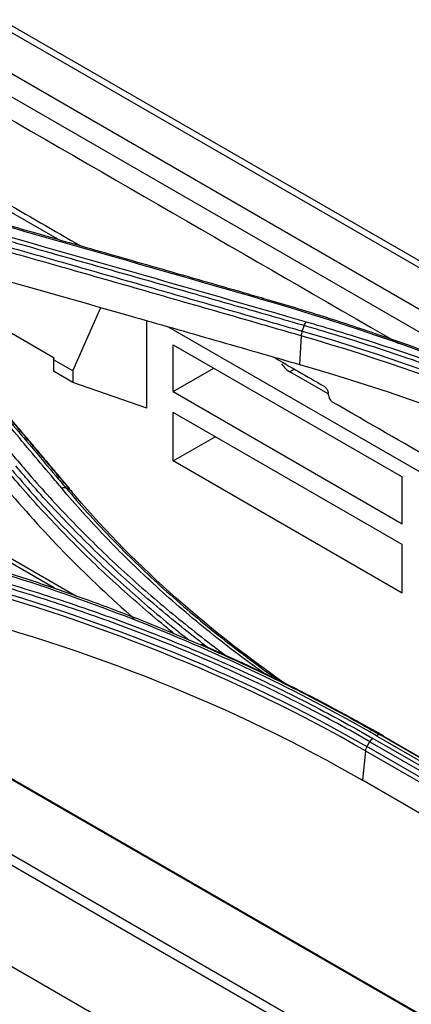
# Model space of a CAD drawing. Units: millimetres. Extents: x 4269 to 8344, y 727 to 3633.
# Drawn here: x 6262 to 6289, y 3279 to 3349 of the extents above; entities that cross this region are included whole.
import ezdxf

# ---------------------------------------------------------------- set-up
doc = ezdxf.new("R2010")
doc.units = ezdxf.units.MM
doc.layers.add('LG-Product', color=3, linetype='Continuous')

msp = doc.modelspace()

# ---------------------------------------------------------------- linework, layer by layer
at = {"layer": 'LG-Product', "color": 3, "linetype": 'Continuous'}
for p, q in [((6787.996, 3043.937), (6259.781, 3348.902)), ((6788.826, 3043.953), (6260.431, 3349.022)), ((6257.231, 3347.456), (6785.452, 3042.488)), ((6297.019, 3322.835), (6256.515, 3346.221)), ((6264.431, 3333.463), (6257.329, 3337.564)), ((6255.801, 3329.907), (6264.181, 3325.069)), ((6265.499, 3324.137), (6267.485, 3328.626)), ((6270.727, 3321.489), (6270.727, 3327.703)), ((6272.249, 3327.267), (6370.199, 3270.715)), ((6281.666, 3326.62), (6281.538, 3324.598)), ((6272.597, 3325.994), (6288.825, 3316.625)), ((6272.597, 3322.677), (6272.597, 3325.994)), ((6264.122, 3324.932), (6264.181, 3325.069)), ((6265.499, 3324.137), (6264.122, 3324.932)), ((6264.122, 3324.932), (6264.122, 3324.115)), ((6265.499, 3323.321), (6264.122, 3324.115)), ((6265.499, 3324.137), (6265.499, 3323.321)), ((6272.597, 3322.677), (6275.47, 3324.336)), ((6281.198, 3324.254), (6280.872, 3324.066)), ((6283.581, 3322.503), (6280.872, 3324.066)), ((6270.727, 3321.489), (6265.499, 3323.321)), ((6272.597, 3322.677), (6288.825, 3313.307)), ((6283.58, 3322.507), (6283.579, 3322.559)), ((6288.825, 3311.827), (6272.597, 3321.196)), ((6272.597, 3317.753), (6272.597, 3321.196)), ((6272.597, 3317.753), (6275.579, 3319.475)), ((6246.733, 3319.16), (6265.763, 3308.173)), ((6264.187, 3308.748), (6247.587, 3318.333)), ((6288.825, 3308.384), (6272.597, 3317.753)), ((6288.825, 3313.307), (6288.825, 3316.625)), ((6353.805, 3241.688), (6230.485, 3312.886)), ((6288.825, 3308.384), (6288.825, 3311.827)), ((6353.69, 3241.816), (6233.051, 3311.466)), ((6341.704, 3243.339), (6229.865, 3307.909)), ((6339.528, 3243.861), (6230.962, 3306.542)), ((6286.524, 3297.864), (6317.637, 3279.901)), ((6317.848, 3280.137), (6286.735, 3298.1)), ((6287, 3298.285), (6318.113, 3280.322)), ((6318.37, 3280.383), (6287.257, 3298.346)), ((6287.495, 3298.264), (6318.608, 3280.302)), ((6286.22, 3297.219), (6286.011, 3295.13)), ((6286.22, 3297.219), (6317.333, 3279.256)), ((6317.436, 3279.557), (6286.324, 3297.52)), ((6286.014, 3295.119), (6285.864, 3295.205)), ((6317.124, 3277.167), (6286.011, 3295.13)), ((6318.084, 3249.05), (6241.939, 3293.012))]:
    msp.add_line(p, q, dxfattribs=at)
msp.add_ellipse((6280.928, 3325.323), major_axis=(-0.687, 1.334), ratio=0.606728, start_param=1.773365, end_param=2.385264, dxfattribs=at)
for points, degree in [([(6256.515, 3344.595), (6267.202, 3338.425), (6277.889, 3332.255), (6288.576, 3326.085)], 3), ([(6254.715, 3339.545), (6258.492, 3337.364), (6262.268, 3335.183), (6266.045, 3333.003)], 3), ([(6278.854, 3329.206), (6271.716, 3331.268), (6264.577, 3333.311), (6257.439, 3335.33)], 3), ([(6260.61, 3333.746), (6267.748, 3331.724), (6274.887, 3329.68), (6282.025, 3327.616)], 3), ([(6279.006, 3329.277), (6278.964, 3329.296), (6278.909, 3329.27), (6278.854, 3329.206)], 3), ([(6313.21, 3314.858), (6303.164, 3320.666), (6291.542, 3325.546), (6278.854, 3329.206)], 3), ([(6265.287, 3315.773), (6259.924, 3322.141), (6254.559, 3328.429)], 2), ([(6281.739, 3326.958), (6281.878, 3327.343)], 1), ([(6281.877, 3327.343), (6281.918, 3327.455), (6281.971, 3327.554), (6282.025, 3327.616)], 3), ([(6281.739, 3326.958), (6281.699, 3326.847), (6281.672, 3326.725), (6281.666, 3326.62)], 3), ([(6312.371, 3313.79), (6303.395, 3318.958), (6292.984, 3323.33), (6281.666, 3326.62)], 3), ([(6281.739, 3326.958), (6293.079, 3323.664), (6303.496, 3319.291), (6312.488, 3314.114)], 3), ([(6279.672, 3325.136), (6280.878, 3324.439), (6282.085, 3323.742), (6283.292, 3323.046)], 3), ([(6281.538, 3324.598), (6292.921, 3321.314), (6303.149, 3317.021), (6312.172, 3311.811)], 3), ([(6291.347, 3317.621), (6288.878, 3319.047), (6286.409, 3320.472), (6283.94, 3321.898)], 3), ([(6260.909, 3315.663), (6263.576, 3312.492), (6266.553, 3309.465), (6269.84, 3306.591)], 3), ([(6265.023, 3315.828), (6264.936, 3315.867), (6264.82, 3315.866), (6264.706, 3315.824)], 3), ([(6265.023, 3315.828), (6265.316, 3315.697)], 1), ([(6280.7, 3301.859), (6274.698, 3306.031), (6269.523, 3310.696), (6265.316, 3315.697)], 3), ([(6265.316, 3315.697), (6265.403, 3315.659), (6265.461, 3315.58), (6265.473, 3315.482)], 3), ([(6255.574, 3309.83), (6266.911, 3306.897), (6277.327, 3302.698), (6286.324, 3297.52)], 3), ([(6286.22, 3297.219), (6277.247, 3302.384), (6266.821, 3306.588), (6255.513, 3309.515)], 3), ([(6255.377, 3307.378), (6266.754, 3304.462), (6276.985, 3300.342), (6286.011, 3295.13)], 3), ([(6287.495, 3298.264), (6283.436, 3300.611), (6279.119, 3302.777), (6274.579, 3304.741)], 3), ([(6286.324, 3297.52), (6286.524, 3297.864)], 1), ([(6286.524, 3297.864), (6286.581, 3297.96), (6286.656, 3298.045), (6286.735, 3298.1)], 3), ([(6287.257, 3298.346), (6287.185, 3298.371), (6287.091, 3298.348), (6287, 3298.285)], 3), ([(6287.495, 3298.264), (6287.257, 3298.346)], 1), ([(6286.324, 3297.52), (6286.267, 3297.423), (6286.23, 3297.315), (6286.22, 3297.219)], 3)]:
    msp.add_open_spline(points, degree=degree, dxfattribs=at)
for points, knots in [([(6257.594, 3335.407), (6258.997, 3335.01), (6260.401, 3334.611), (6263.208, 3333.813), (6264.611, 3333.413), (6267.939, 3332.462), (6269.864, 3331.91), (6273.713, 3330.805), (6275.638, 3330.25), (6278.044, 3329.556), (6278.525, 3329.416), (6279.006, 3329.277)], [0, 0, 0, 0, 0.196637, 0.196637, 0.393273, 0.393273, 0.662931, 0.662931, 0.932586, 0.932586, 1, 1, 1, 1]), ([(6281.878, 3327.343), (6280.424, 3327.763), (6278.971, 3328.183), (6276.064, 3329.02), (6274.61, 3329.438), (6271.277, 3330.394), (6269.397, 3330.932), (6265.636, 3332.005), (6263.756, 3332.54), (6261.406, 3333.207), (6260.936, 3333.34), (6260.466, 3333.473)], [0, 0, 0, 0, 0.203642, 0.203642, 0.407284, 0.407284, 0.670712, 0.670712, 0.934142, 0.934142, 1, 1, 1, 1]), ([(6281.666, 3326.62), (6280.448, 3326.972), (6279.23, 3327.324), (6276.133, 3328.218), (6274.253, 3328.759), (6271.904, 3329.433), (6271.434, 3329.568), (6269.084, 3330.242), (6267.204, 3330.779), (6263.636, 3331.796), (6261.948, 3332.277), (6260.26, 3332.755)], [0, 0, 0, 0, 0.170656, 0.170656, 0.43409, 0.43409, 0.499949, 0.499949, 0.763384, 0.763384, 1, 1, 1, 1]), ([(6260.331, 3333.09), (6262.019, 3332.611), (6263.707, 3332.132), (6267.275, 3331.115), (6269.155, 3330.578), (6271.505, 3329.905), (6271.975, 3329.77), (6274.325, 3329.096), (6276.205, 3328.556), (6279.303, 3327.662), (6280.521, 3327.311), (6281.739, 3326.958)], [0, 0, 0, 0, 0.236552, 0.236552, 0.500001, 0.500001, 0.565863, 0.565863, 0.829309, 0.829309, 1, 1, 1, 1]), ([(6260.131, 3330.715), (6263.272, 3329.827), (6266.412, 3328.935), (6271.551, 3327.468), (6273.548, 3326.897), (6277.543, 3325.75), (6279.541, 3325.175), (6281.538, 3324.598)], [0, 0, 0, 0, 0.440155, 0.440155, 0.720077, 0.720077, 1, 1, 1, 1]), ([(6250.891, 3330.41), (6251.122, 3330.138), (6251.353, 3329.866), (6252.51, 3328.506), (6253.435, 3327.415), (6255.285, 3325.232), (6256.21, 3324.139), (6257.901, 3322.138), (6258.667, 3321.231), (6260.199, 3319.414), (6260.965, 3318.505), (6261.73, 3317.595)], [0, 0, 0, 0, 0.064006, 0.064006, 0.320032, 0.320032, 0.576056, 0.576056, 0.788023, 0.788023, 1, 1, 1, 1]), ([(6279.006, 3329.277), (6280.334, 3328.894), (6281.651, 3328.497), (6284.26, 3327.677), (6285.552, 3327.254), (6287.754, 3326.504), (6288.67, 3326.183), (6291.399, 3325.201), (6293.191, 3324.52), (6295.835, 3323.462), (6296.708, 3323.103), (6299.307, 3322.009), (6301.01, 3321.254), (6304.35, 3319.7), (6305.989, 3318.899), (6308.202, 3317.764), (6308.806, 3317.448), (6309.405, 3317.13)], [0, 0, 0, 0, 0.120326, 0.120326, 0.240518, 0.240518, 0.327199, 0.327199, 0.500631, 0.500631, 0.587309, 0.587309, 0.760737, 0.760737, 0.934164, 0.934164, 1, 1, 1, 1]), ([(6264.706, 3315.824), (6264.456, 3316.122), (6264.206, 3316.419), (6262.956, 3317.904), (6261.956, 3319.091), (6259.955, 3321.46), (6258.955, 3322.643), (6257.273, 3324.629), (6256.592, 3325.432), (6255.23, 3327.038), (6254.549, 3327.839), (6253.868, 3328.64)], [0, 0, 0, 0, 0.0692, 0.0692, 0.346084, 0.346084, 0.622968, 0.622968, 0.811484, 0.811484, 1, 1, 1, 1]), ([(6254.179, 3328.639), (6254.86, 3327.838), (6255.542, 3327.037), (6256.905, 3325.432), (6257.586, 3324.629), (6259.268, 3322.644), (6260.269, 3321.462), (6262.271, 3319.093), (6263.272, 3317.907), (6264.523, 3316.422), (6264.773, 3316.125), (6265.023, 3315.828)], [0, 0, 0, 0, 0.188512, 0.188512, 0.377024, 0.377024, 0.653902, 0.653902, 0.930781, 0.930781, 1, 1, 1, 1]), ([(6265.316, 3315.697), (6264.509, 3316.655), (6263.703, 3317.611), (6261.895, 3319.752), (6260.893, 3320.936), (6259.642, 3322.414), (6259.391, 3322.709), (6258.14, 3324.186), (6257.138, 3325.365), (6255.581, 3327.197), (6255.024, 3327.851), (6254.468, 3328.504)], [0, 0, 0, 0, 0.223098, 0.223098, 0.499999, 0.499999, 0.569224, 0.569224, 0.846125, 0.846125, 1, 1, 1, 1]), ([(6312.708, 3314.467), (6312.708, 3314.467), (6312.708, 3314.467), (6311.779, 3315.004), (6310.834, 3315.533), (6308.916, 3316.572), (6307.943, 3317.082), (6306.155, 3317.988), (6305.346, 3318.387), (6302.89, 3319.567), (6301.216, 3320.328), (6298.655, 3321.43), (6297.793, 3321.791), (6296.053, 3322.499), (6295.175, 3322.846), (6292.517, 3323.867), (6290.713, 3324.521), (6287.048, 3325.768), (6285.186, 3326.363), (6282.826, 3327.067), (6282.353, 3327.206), (6281.878, 3327.343), (6281.878, 3327.343), (6281.878, 3327.343)], [0, 0, 0, 0, 0.000002, 0.000002, 0.103212, 0.103212, 0.206313, 0.206313, 0.289829, 0.289829, 0.456951, 0.456951, 0.540469, 0.540469, 0.623988, 0.623988, 0.791116, 0.791116, 0.958246, 0.958246, 0.999998, 0.999998, 1, 1, 1, 1]), ([(6282.025, 3327.616), (6282.502, 3327.479), (6282.977, 3327.34), (6285.343, 3326.634), (6287.211, 3326.037), (6290.886, 3324.786), (6292.695, 3324.131), (6295.361, 3323.107), (6296.241, 3322.759), (6297.986, 3322.049), (6298.85, 3321.687), (6301.418, 3320.582), (6303.097, 3319.818), (6305.56, 3318.636), (6306.372, 3318.235), (6308.165, 3317.327), (6309.141, 3316.815), (6311.064, 3315.774), (6312.011, 3315.244), (6312.943, 3314.704)], [0, 0, 0, 0, 0.041757, 0.041757, 0.208892, 0.208892, 0.37602, 0.37602, 0.459538, 0.459538, 0.543056, 0.543056, 0.710176, 0.710176, 0.793692, 0.793692, 0.896795, 0.896795, 1, 1, 1, 1]), ([(6283.292, 3323.046), (6283.304, 3323.038), (6283.317, 3323.03), (6283.361, 3322.998), (6283.393, 3322.969), (6283.439, 3322.915), (6283.456, 3322.893), (6283.496, 3322.833), (6283.518, 3322.793), (6283.552, 3322.712), (6283.565, 3322.67), (6283.577, 3322.606), (6283.579, 3322.582), (6283.579, 3322.559)], [0, 0, 0, 0, 0.08601, 0.08601, 0.300899, 0.300899, 0.434177, 0.434177, 0.64913, 0.64913, 0.864081, 0.864081, 1, 1, 1, 1]), ([(6283.58, 3322.507), (6283.581, 3322.491), (6283.582, 3322.474), (6283.589, 3322.41), (6283.601, 3322.358), (6283.63, 3322.276), (6283.644, 3322.244), (6283.685, 3322.163), (6283.715, 3322.114), (6283.783, 3322.027), (6283.821, 3321.987), (6283.886, 3321.933), (6283.913, 3321.913), (6283.94, 3321.898)], [0, 0, 0, 0, 0.075376, 0.075376, 0.290363, 0.290363, 0.423796, 0.423796, 0.638722, 0.638722, 0.853649, 0.853649, 1, 1, 1, 1]), ([(6275.148, 3304.462), (6273.951, 3305.375), (6272.787, 3306.306), (6270.486, 3308.241), (6269.351, 3309.245), (6267.158, 3311.288), (6266.101, 3312.327), (6264.066, 3314.435), (6263.088, 3315.505), (6261.917, 3316.86), (6261.685, 3317.132), (6261.456, 3317.405)], [0, 0, 0, 0, 0.22848, 0.22848, 0.465873, 0.465873, 0.703272, 0.703272, 0.940676, 0.940676, 1, 1, 1, 1]), ([(6261.73, 3317.595), (6261.959, 3317.323), (6262.19, 3317.052), (6263.357, 3315.7), (6264.333, 3314.632), (6266.362, 3312.529), (6267.417, 3311.492), (6269.603, 3309.454), (6270.736, 3308.452), (6273.075, 3306.485), (6274.282, 3305.52), (6275.808, 3304.361), (6276.093, 3304.147), (6276.379, 3303.935)], [0, 0, 0, 0, 0.05582, 0.05582, 0.2792, 0.2792, 0.502574, 0.502574, 0.725942, 0.725942, 0.949304, 0.949304, 1, 1, 1, 1]), ([(6272.651, 3305.53), (6272.505, 3305.648), (6272.359, 3305.766), (6271.019, 3306.863), (6269.86, 3307.861), (6267.624, 3309.89), (6266.545, 3310.922), (6264.466, 3313.016), (6263.466, 3314.08), (6262.013, 3315.708), (6261.53, 3316.264), (6261.059, 3316.823), (6261.059, 3316.823), (6261.059, 3316.823)], [0, 0, 0, 0, 0.033347, 0.033347, 0.308903, 0.308903, 0.583885, 0.583885, 0.858937, 0.858937, 0.999997, 0.999997, 1, 1, 1, 1]), ([(6261.194, 3317.105), (6261.194, 3317.105), (6261.194, 3317.105), (6261.666, 3316.546), (6262.148, 3315.99), (6263.6, 3314.362), (6264.599, 3313.299), (6266.674, 3311.207), (6267.752, 3310.176), (6269.985, 3308.149), (6271.142, 3307.152), (6272.634, 3305.93), (6272.935, 3305.688), (6273.392, 3305.323), (6273.547, 3305.2), (6273.703, 3305.077)], [0, 0, 0, 0, 0.000003, 0.000003, 0.131951, 0.131951, 0.38885, 0.38885, 0.645668, 0.645668, 0.903012, 0.903012, 0.967203, 0.967203, 1, 1, 1, 1]), ([(6279.015, 3302.717), (6277.627, 3303.714), (6276.286, 3304.738), (6274.327, 3306.324), (6273.675, 3306.87), (6272.396, 3307.974), (6271.769, 3308.532), (6269.983, 3310.174), (6268.858, 3311.275), (6267.245, 3312.957), (6266.719, 3313.524), (6265.693, 3314.667), (6265.193, 3315.243), (6264.706, 3315.824)], [0, 0, 0, 0, 0.250039, 0.250039, 0.378639, 0.378639, 0.50724, 0.50724, 0.753276, 0.753276, 0.87659, 0.87659, 1, 1, 1, 1]), ([(6265.023, 3315.828), (6265.023, 3315.828), (6265.023, 3315.828), (6265.509, 3315.249), (6266.008, 3314.675), (6267.031, 3313.535), (6267.556, 3312.97), (6269.164, 3311.294), (6270.286, 3310.197), (6272.068, 3308.559), (6272.693, 3308.003), (6273.969, 3306.903), (6274.62, 3306.359), (6276.611, 3304.747), (6277.989, 3303.697), (6279.677, 3302.489), (6279.94, 3302.303), (6280.205, 3302.118)], [0, 0, 0, 0, 0.000002, 0.000002, 0.117036, 0.117036, 0.233984, 0.233984, 0.467322, 0.467322, 0.589289, 0.589289, 0.711254, 0.711254, 0.955324, 0.955324, 1, 1, 1, 1]), ([(6287, 3298.285), (6281.951, 3301.204), (6276.559, 3303.812), (6265.106, 3308.407), (6259.02, 3310.4), (6252.647, 3312.033)], [0, 0, 0, 0, 0.5, 0.5, 1, 1, 1, 1]), ([(6252.817, 3312.137), (6253.843, 3311.874), (6254.863, 3311.601), (6256.889, 3311.036), (6257.894, 3310.745), (6260.884, 3309.844), (6262.847, 3309.208), (6265.732, 3308.206), (6266.678, 3307.866), (6269.495, 3306.82), (6271.34, 3306.09), (6274.056, 3304.947), (6274.953, 3304.558), (6277.616, 3303.368), (6279.356, 3302.543), (6282.759, 3300.834), (6284.424, 3299.949), (6286.453, 3298.808), (6286.856, 3298.578), (6287.257, 3298.346)], [0, 0, 0, 0, 0.080826, 0.080826, 0.161597, 0.161597, 0.322783, 0.322783, 0.402431, 0.402431, 0.561804, 0.561804, 0.64145, 0.64145, 0.800817, 0.800817, 0.960183, 0.960183, 1, 1, 1, 1]), ([(6255.819, 3310.474), (6256.266, 3310.359), (6256.712, 3310.243), (6258.933, 3309.65), (6260.688, 3309.143), (6264.146, 3308.068), (6265.85, 3307.499), (6268.364, 3306.604), (6269.195, 3306.298), (6271.667, 3305.359), (6273.288, 3304.704), (6275.673, 3303.681), (6276.46, 3303.333), (6278.894, 3302.226), (6280.514, 3301.443), (6282.888, 3300.224), (6283.671, 3299.809), (6285.218, 3298.966), (6285.982, 3298.537), (6286.735, 3298.1)], [0, 0, 0, 0, 0.039199, 0.039199, 0.196088, 0.196088, 0.352969, 0.352969, 0.431371, 0.431371, 0.588244, 0.588244, 0.666642, 0.666642, 0.833102, 0.833102, 0.916526, 0.916526, 1, 1, 1, 1]), ([(6286.524, 3297.864), (6286.524, 3297.864), (6286.524, 3297.864), (6285.772, 3298.299), (6285.011, 3298.727), (6283.468, 3299.568), (6282.687, 3299.982), (6280.319, 3301.198), (6278.704, 3301.979), (6276.276, 3303.083), (6275.491, 3303.43), (6273.113, 3304.45), (6271.496, 3305.103), (6269.03, 3306.04), (6268.201, 3306.345), (6265.694, 3307.238), (6263.995, 3307.805), (6260.547, 3308.877), (6258.797, 3309.383), (6256.581, 3309.974), (6256.137, 3310.09), (6255.691, 3310.205), (6255.691, 3310.205), (6255.691, 3310.205)], [0, 0, 0, 0, 0.000002, 0.000002, 0.083481, 0.083481, 0.166903, 0.166903, 0.333363, 0.333363, 0.411763, 0.411763, 0.568638, 0.568638, 0.647041, 0.647041, 0.803921, 0.803921, 0.960803, 0.960803, 0.999998, 0.999998, 1, 1, 1, 1])]:
    msp.add_open_spline(points, degree=3, knots=knots, dxfattribs=at)

doc.saveas('drawing.dxf')
